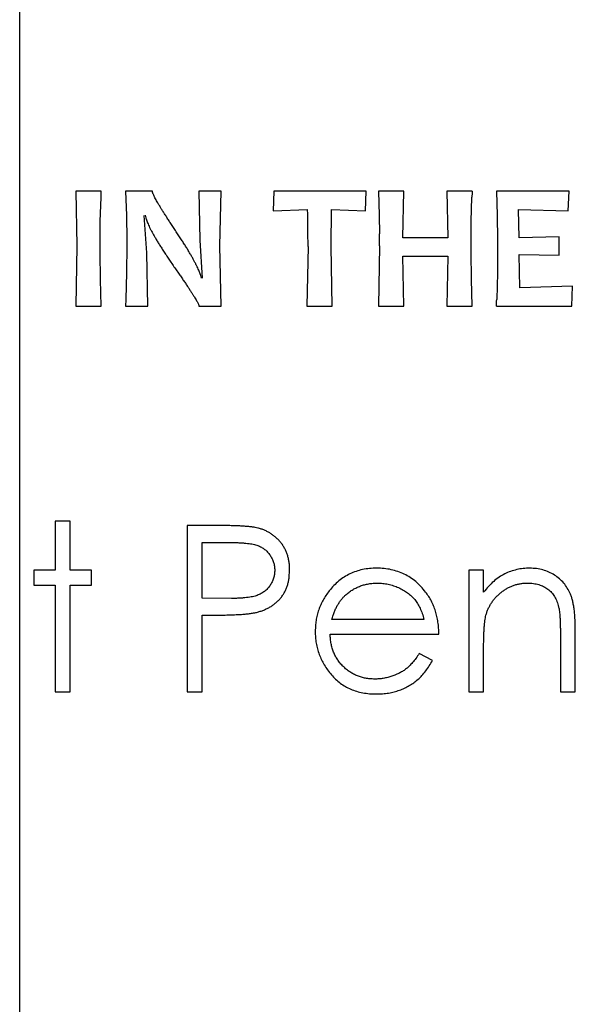
# Paper-space layout 'RV-12KD-CK-XX-S_CUST_1_1' of a CAD drawing. Units: inches. Extents: x 0 to 17, y 0 to 11.
# Drawn here: x 13.4 to 13.5, y 5.6 to 5.8 of the extents above; entities that cross this region are included whole.
import ezdxf

# ---------------------------------------------------------------- set-up
doc = ezdxf.new("R2010")
doc.units = ezdxf.units.IN
doc.header["$LTSCALE"] = 0.935
doc.header["$MEASUREMENT"] = 0
doc.layers.get('0').update_dxf_attribs({"linetype": 'CONTINUOUS'})

psp = doc.layouts.new('RV-12KD-CK-XX-S_CUST_1_1')

# ---------------------------------------------------------------- linework, layer by layer
at = {"color": 7, "linetype": 'Continuous'}
for p, q in [((13.3670189024, 5.468556463400001), (13.3670189024, 7.2191564634)), ((13.3813304535, 5.7838370882), (13.3768454016, 5.7838370882)), ((13.3768454016, 5.7838370882), (13.3770459527, 5.774237983)), ((13.3812826965, 5.7827828421), (13.3813304535, 5.7838370882)), ((13.3902959995, 5.7838370882), (13.3855648167, 5.7838370882)), ((13.3855648167, 5.7838370882), (13.3857342819, 5.7796093763)), ((13.4023472978, 5.7838370882), (13.3984183193, 5.7838370882)), ((13.3984183193, 5.7838370882), (13.3986325443, 5.7752407385)), ((13.4021330727, 5.774237983), (13.4023472978, 5.7838370882)), ((13.4115954385, 5.7838370882), (13.4114678151, 5.7803821396)), ((13.4278036142, 5.7838370882), (13.4115954385, 5.7838370882)), ((13.4276942227, 5.7804003715), (13.4278036142, 5.7838370882)), ((13.4344035687, 5.7838370882), (13.4299367487, 5.7838370882)), ((13.4299367487, 5.7838370882), (13.4300825744, 5.779598448400001)), ((13.4342212496, 5.7756691886), (13.4344035687, 5.7838370882)), ((13.4463956132, 5.7838370882), (13.4419470251, 5.7838370882)), ((13.4419470251, 5.7838370882), (13.4421293443, 5.7756691886)), ((13.4633923194, 5.7838370882), (13.4506482083, 5.7838370882)), ((13.4506482083, 5.7838370882), (13.4507954407, 5.7796001061)), ((13.4632145582, 5.7803821396), (13.4633923194, 5.7838370882)), ((13.3811615676, 5.7785346342), (13.3812826965, 5.7827828421)), ((13.4462181459, 5.778530234), (13.4463431922, 5.7827811953)), ((13.4114678151, 5.7803821396), (13.4175305918, 5.7806282754)), ((13.4216776895, 5.7741650553), (13.4217095954, 5.780628270499999)), ((13.4217095954, 5.780628270499999), (13.4276942227, 5.7804003715)), ((13.4546409985, 5.7756691886), (13.4544860271, 5.780628270499999)), ((13.4544860271, 5.780628270499999), (13.4632145582, 5.7803821396)), ((13.3811299024, 5.774237983), (13.3811615676, 5.7785346342)), ((13.3857342819, 5.7796093763), (13.3857939546, 5.775319764600001)), ((13.389297802, 5.773016444400001), (13.3888681781, 5.7795730795)), ((13.4300825744, 5.779598448400001), (13.4301276336, 5.7763902129)), ((13.4461813882, 5.774237983), (13.4462181459, 5.778530234)), ((13.4507954407, 5.7796001061), (13.4508455561, 5.7753160929)), ((13.3857939546, 5.775319764600001), (13.3857972736, 5.774237983)), ((13.3986325443, 5.7752407385), (13.3990452091, 5.768620573400001)), ((13.4421293443, 5.7756691886), (13.4342212496, 5.7756691886)), ((13.4508455561, 5.7753160929), (13.4508487594, 5.774237983)), ((13.4616420552, 5.7758378338), (13.4546409985, 5.7756691886)), ((13.4616420552, 5.7725971103), (13.4616420552, 5.7758378338)), ((13.3770459527, 5.774237983), (13.3768454016, 5.76370905)), ((13.3811333366, 5.7730578414), (13.3811299024, 5.774237983)), ((13.3857972736, 5.774237983), (13.3857553459, 5.7695585811)), ((13.4023472978, 5.76370905), (13.4021330727, 5.774237983)), ((13.4175937397, 5.7741650558), (13.4173931886, 5.76370905)), ((13.4218463348, 5.76370905), (13.4216776895, 5.7741650553)), ((13.4301372998, 5.774237983), (13.4299367487, 5.76370905)), ((13.4461848525, 5.773069190399999), (13.4461813882, 5.774237983)), ((13.4508487594, 5.774237983), (13.4508141783, 5.7695319488)), ((13.3811863331, 5.768362607699999), (13.3811333366, 5.7730578414)), ((13.389512027, 5.76370905), (13.389297802, 5.773016444400001)), ((13.4342485974, 5.7724603709), (13.4420974384, 5.7724603709)), ((13.4344035687, 5.76370905), (13.4342485974, 5.7724603709)), ((13.4420974384, 5.7724603709), (13.4419470251, 5.76370905)), ((13.4462409083, 5.7683908712), (13.4461848525, 5.773069190399999)), ((13.4547686219, 5.7669178676), (13.4546409985, 5.772752081599999)), ((13.4546409985, 5.772752081599999), (13.4616420552, 5.7725971103)), ((13.3813304535, 5.76370905), (13.3811863331, 5.768362607699999)), ((13.3857553459, 5.7695585811), (13.3856151051, 5.7648788652)), ((13.4463956132, 5.76370905), (13.4462409083, 5.7683908712)), ((13.4508141783, 5.7695319488), (13.4506928472, 5.7648682394)), ((13.4639757408, 5.7671822305), (13.4547686219, 5.7669178676)), ((13.4638526754, 5.76370905), (13.4639757408, 5.7671822305)), ((13.3856151051, 5.7648788652), (13.3855648167, 5.76370905)), ((13.3768454016, 5.76370905), (13.3813304535, 5.76370905)), ((13.3855648167, 5.76370905), (13.389512027, 5.76370905)), ((13.3984638991, 5.76370905), (13.4023472978, 5.76370905)), ((13.4173931886, 5.76370905), (13.4218463348, 5.76370905)), ((13.4299367487, 5.76370905), (13.4344035687, 5.76370905)), ((13.4419470251, 5.76370905), (13.4463956132, 5.76370905)), ((13.4506482083, 5.76370905), (13.4638526754, 5.76370905)), ((13.3732383638, 5.725949422), (13.3732383638, 5.7173489947)), ((13.3758558852, 5.725949422), (13.3732383638, 5.725949422)), ((13.3758558852, 5.7173489947), (13.3758558852, 5.725949422)), ((13.3964221245, 5.7252015588), (13.3964221245, 5.6960348921)), ((13.4021421098, 5.7252015588), (13.3964221245, 5.7252015588)), ((13.3990396459, 5.7124878836), (13.3990396459, 5.7222101058)), ((13.3990396459, 5.7222101058), (13.4043740142, 5.7222101058)), ((13.3694990476, 5.7173489947), (13.3694990476, 5.714731473300001)), ((13.3732383638, 5.7173489947), (13.3694990476, 5.7173489947)), ((13.3795952014, 5.7173489947), (13.3758558852, 5.7173489947)), ((13.3795952014, 5.714731473300001), (13.3795952014, 5.7173489947)), ((13.4142906492, 5.7161129396), (13.4143708425, 5.7173782081)), ((13.4457810989, 5.7173489947), (13.4457810989, 5.6960348921)), ((13.4483986202, 5.7173489947), (13.4457810989, 5.7173489947)), ((13.4483986202, 5.7135045102), (13.4483986202, 5.7173489947)), ((13.3694990476, 5.714731473300001), (13.3732383638, 5.714731473300001)), ((13.3732383638, 5.714731473300001), (13.3732383638, 5.6960348921)), ((13.3758558852, 5.6960348921), (13.3758558852, 5.714731473300001)), ((13.3758558852, 5.714731473300001), (13.3795952014, 5.714731473300001)), ((13.4041461496, 5.7124236141), (13.3990396459, 5.7124878836)), ((13.3990396459, 5.6960348921), (13.3990396459, 5.7094964306)), ((13.3990396459, 5.7094964306), (13.4011254832, 5.7094964306)), ((13.4379285348, 5.7087485673), (13.4217501494, 5.7087485673)), ((13.4188908774, 5.7074929871), (13.418858022, 5.706633516599999)), ((13.4214755433, 5.706131046), (13.4405460561, 5.706131046)), ((13.4618601587, 5.7060609338), (13.4618601587, 5.6960348921)), ((13.4644776801, 5.6960348921), (13.4644776801, 5.706919807999999)), ((13.4394242613, 5.701544540900001), (13.437098874, 5.7027656613)), ((13.4483986202, 5.6960348921), (13.4483986202, 5.703741389199999)), ((13.3732383638, 5.6960348921), (13.3758558852, 5.6960348921)), ((13.3964221245, 5.6960348921), (13.3990396459, 5.6960348921)), ((13.4457810989, 5.6960348921), (13.4483986202, 5.6960348921)), ((13.4618601587, 5.6960348921), (13.4644776801, 5.6960348921))]:
    psp.add_line(p, q, dxfattribs=at)
for centre, radius, start, end in [((13.6371965653, 5.7738353037), 0.191062919, 176.9993021465, 177.3163327553), ((13.0695193356, 5.7739819864), 0.3480749189, 0.0301345711, 1.0940982822), ((13.0693097381, 5.773693559600001), 0.3608279724, 0.0864488734, 0.4282048484000001), ((13.0802825311, 5.778551810800001), 0.3706629768, 357.7050446094, 357.8843609188)]:
    psp.add_arc(centre, radius, start, end, dxfattribs=at)
for points, knots in [([(13.3941064705, 5.777300945299999), (13.3939530675, 5.7775334345), (13.3936553123, 5.777984696), (13.3932219103, 5.7786397882), (13.3928187012, 5.779257792899999), (13.392446793, 5.7798384132), (13.3921050222, 5.780380874), (13.391792006, 5.780884386699999), (13.3915141115, 5.7813521436), (13.3912535502, 5.781776566900001), (13.39103278, 5.782167128999999), (13.3908396441, 5.782519579700001), (13.3906768716, 5.782833321799999), (13.3905376209, 5.7831063862), (13.3904318716, 5.7833421295), (13.3903591393, 5.7835402765), (13.3903065029, 5.7836992054), (13.3902991443, 5.7837958049), (13.3902959995, 5.7838370882)], [0, 0, 0, 0, 0.1100637097, 0.213633632, 0.3103806312, 0.4016428598, 0.4860907672999999, 0.5637297739, 0.6359051228, 0.7010791689, 0.7605024249, 0.8131596243000001, 0.8598834803000001, 0.9001566811, 0.93429269, 0.9618372564, 0.9836905967, 1, 1, 1, 1]), ([(13.3890111785, 5.7796145635), (13.3890632327, 5.7794796634), (13.3891101634, 5.7793197699), (13.3891840953, 5.7790554719), (13.3892517474, 5.7788136231), (13.3893789084, 5.7784732407), (13.3895267751, 5.7780990592), (13.3897140608, 5.7776975443), (13.38992012, 5.777260406), (13.390165535, 5.7767941734), (13.3904372229, 5.7762956227), (13.3907389286, 5.7757648679), (13.3910729039, 5.7752058061), (13.3914320721, 5.7746117224), (13.3918254912, 5.7739890701), (13.3922438073, 5.7733310536), (13.392696514, 5.772644710700001), (13.3931729056, 5.7719235497), (13.3936865459, 5.7711750805), (13.3940394163, 5.770665902999999), (13.39422042, 5.7704047221)], [0, 0, 0, 0, 0.0407706819, 0.0470458809, 0.0774497065, 0.1116419046, 0.1495570154, 0.1910208852, 0.2366830713, 0.2859895666, 0.3397364447, 0.3969843711, 0.4583372581, 0.5235893559, 0.5929740673, 0.666272526, 0.7437232601, 0.8250977552, 0.9102844698999999, 1, 1, 1, 1]), ([(13.3989274275, 5.7685846397), (13.3988608065, 5.7687384763), (13.3987876669, 5.7689955133), (13.3986838484, 5.7693603665), (13.3985597378, 5.7696737322), (13.3984199219, 5.7700213914), (13.3982508916, 5.7704005703), (13.3980492318, 5.7708074078), (13.3978255175, 5.771247141900001), (13.3975755409, 5.7717156088), (13.3972947736, 5.7722140162), (13.3969910776, 5.772744374199999), (13.3966625131, 5.7733081537), (13.3963025142, 5.773898394400001), (13.3959141995, 5.7745192893), (13.3954984379, 5.7751694961), (13.3950622057, 5.775856029400001), (13.3945925202, 5.7765680303), (13.3942706595, 5.7770533645), (13.3941064705, 5.777300945299999)], [0, 0, 0, 0, 0.0501566779, 0.08016448, 0.1137900693, 0.1512203869, 0.1926611437, 0.2383458213, 0.287497373, 0.3407451993, 0.3977065626, 0.4591907289, 0.5241853285, 0.5935568627000001, 0.6666933611, 0.7439895445999999, 0.825203272, 0.9108319176, 1, 1, 1, 1]), ([(13.39422042, 5.7704047221), (13.3943923687, 5.7701587751), (13.3947251431, 5.769682790499999), (13.3952045109, 5.7689879387), (13.3956517347, 5.7683365085), (13.3960646749, 5.7677260114), (13.3964498066, 5.767161835), (13.3967958367, 5.7666363689), (13.3971093695, 5.766154105599999), (13.3973930726, 5.765715731599999), (13.3976447, 5.765320664), (13.3978591087, 5.7649642249), (13.3980401363, 5.7646504516), (13.3981933272, 5.7643823125), (13.3983082909, 5.7641535922), (13.3983891937, 5.7639678619), (13.3984464414, 5.763825998), (13.3984588696, 5.7637427423), (13.3984638991, 5.76370905)], [0, 0, 0, 0, 0.1133036231, 0.2192780081, 0.3187230281, 0.4116402488000001, 0.4975560653, 0.576628908, 0.6491824127, 0.7147381509, 0.7737812449, 0.8260202570999999, 0.8717713867, 0.9105504419, 0.9426178703, 0.9683038605, 0.9871730286, 1, 1, 1, 1]), ([(13.4087852388, 5.7247633577), (13.4086259737, 5.7248006838), (13.4082767533, 5.7248825289), (13.4076939237, 5.7249630313), (13.4070142795, 5.725040131699999), (13.4062324787, 5.7250951033), (13.4053520589, 5.725141619), (13.4043703111, 5.7251751748), (13.4032893523, 5.7252002977), (13.402535534, 5.7252011263), (13.4021421098, 5.7252015588)], [0, 0, 0, 0, 0.0735429321, 0.1612575233, 0.2643811722, 0.3812190772, 0.5136817751, 0.6609449204, 0.8230442479000001, 1, 1, 1, 1]), ([(13.4143708425, 5.7173782081), (13.4143670348, 5.7176160322), (13.4143595549, 5.7180832138), (13.4142807261, 5.7187667206), (13.4141580775, 5.7194210264), (13.4139896739, 5.720044719800001), (13.4137754304, 5.720639424), (13.4135005157, 5.721197289), (13.4131891879, 5.721731935299999), (13.412817263, 5.722224815700001), (13.4124158517, 5.7226884985), (13.4119786139, 5.723107793600001), (13.4115121515, 5.7234821489), (13.4110262471, 5.7238267043), (13.4105057297, 5.724121573200001), (13.4099595165, 5.7243806807), (13.4093853226, 5.724599104299999), (13.4089868503, 5.7247081731), (13.4087852388, 5.7247633577)], [0, 0, 0, 0, 0.07106649570000001, 0.1396030151, 0.205373514, 0.2699163001, 0.3325399601, 0.3939916533, 0.4555975957, 0.5171952846, 0.5782624254, 0.6387915684000001, 0.6979843876, 0.7569362113, 0.8166563648, 0.8765550374, 0.9375416422, 1, 1, 1, 1]), ([(13.4043740142, 5.7222101058), (13.4046194255, 5.7222094992), (13.4050928447, 5.722208329), (13.4057748071, 5.722185068), (13.4064042416, 5.7221449012), (13.4069790518, 5.7220870598), (13.4075028926, 5.7220154047), (13.4079750935, 5.7219405152), (13.4083911856, 5.7218319292), (13.4088725457, 5.7216815224), (13.4094104256, 5.7214250405), (13.4099932037, 5.7210397534), (13.410508954, 5.7205637276), (13.4109496524, 5.7200118582), (13.4113040985, 5.7194005262), (13.4115667987, 5.7187505161), (13.4117217856, 5.7180670876), (13.4117427666, 5.7176009919), (13.4117533211, 5.7173665227)], [0, 0, 0, 0, 0.0733220904, 0.1414445211, 0.2038412421, 0.2617427862, 0.3140007883, 0.3618337834000001, 0.4044559457, 0.4423645944, 0.5123914921, 0.5816281717, 0.6504035953, 0.7211975453, 0.791859839, 0.8608000004, 0.92997552, 1, 1, 1, 1]), ([(13.4117533211, 5.7173665227), (13.4117432174, 5.717124203099999), (13.4117233733, 5.716648280199999), (13.4115654946, 5.715952023400001), (13.4113068377, 5.7152945387), (13.4109499433, 5.7146783227), (13.410498425, 5.7141249826), (13.4099722093, 5.7136381061), (13.4093563332, 5.713251619099999), (13.4087888906, 5.7129928613), (13.4082822928, 5.7128213426), (13.4078424956, 5.7127224946), (13.4073542284, 5.7126255788), (13.4068135948, 5.7125530914), (13.4062192857, 5.7124936604), (13.4055740138, 5.712456912), (13.4048768263, 5.712423132300001), (13.4043954865, 5.7124234497), (13.4041461496, 5.7124236141)], [0, 0, 0, 0, 0.070447432, 0.1383608171, 0.206545503, 0.2753536207, 0.3446453263000001, 0.4136351867, 0.4829523727, 0.5552176373, 0.59463842, 0.6383427582, 0.6862392472, 0.7394485552, 0.7969584081000001, 0.8599797161, 0.9274686458, 1, 1, 1, 1]), ([(13.4296436122, 5.7177229263), (13.4292183179, 5.7177108079), (13.4283868369, 5.7176871154), (13.4271739006, 5.7174949846), (13.4260267896, 5.717186214500001), (13.4249423333, 5.7167521138), (13.4239261252, 5.716187729500001), (13.422979877, 5.715495914299999), (13.4220940707, 5.7146871658), (13.4215757234, 5.714066000000001), (13.4213119482, 5.7137499028)], [0, 0, 0, 0, 0.1331743815, 0.2603655284, 0.3836541466, 0.504654054, 0.6253659778, 0.7467927481000001, 0.8711485858, 1, 1, 1, 1]), ([(13.4382265115, 5.7135278809), (13.4379555339, 5.713861931799999), (13.4374230182, 5.714518396799999), (13.4365071853, 5.7153711214), (13.4355362096, 5.7161078354), (13.4344834371, 5.7166907003), (13.4333730972, 5.7171609164), (13.4321880814, 5.717483655900001), (13.4309381688, 5.7176896738), (13.4300807007, 5.7177116991), (13.4296436122, 5.7177229263)], [0, 0, 0, 0, 0.1298993385, 0.2552736119, 0.3772718173, 0.4974837488, 0.6180958745, 0.7409506751999999, 0.867951363, 1, 1, 1, 1]), ([(13.4565082623, 5.7177229263), (13.4561180287, 5.7177103225), (13.4553466546, 5.7176854087), (13.4542123932, 5.7174946671), (13.4531249706, 5.7171767467), (13.4520785008, 5.716735875), (13.4510759534, 5.7161529446), (13.4501276448, 5.7154125804), (13.4492181728, 5.7145303121), (13.4486776181, 5.7138537209), (13.4483986202, 5.7135045102)], [0, 0, 0, 0, 0.1231470272, 0.2434245045, 0.3619099086999999, 0.4800966573, 0.6010447855, 0.7268458604000001, 0.8590162698, 1, 1, 1, 1]), ([(13.4644776801, 5.706919807999999), (13.4644766586, 5.7072665391), (13.4644746778, 5.7079389266), (13.4644248838, 5.708911118200001), (13.4643552683, 5.709813158099999), (13.4642674461, 5.7106448901), (13.4641358001, 5.7114043292), (13.4639888803, 5.7120945256), (13.4638072783, 5.7127137727), (13.463530935, 5.713437762100001), (13.4631036811, 5.7142528304), (13.4624635557, 5.715123608), (13.4617023619, 5.715890513500001), (13.4608245716, 5.7165443078), (13.4598510091, 5.717070896799999), (13.4587966548, 5.717445573099999), (13.4576756071, 5.717682334400001), (13.4569028726, 5.7177092046), (13.4565082623, 5.7177229263)], [0, 0, 0, 0, 0.0679225757, 0.1317167387, 0.1906556286, 0.2451804938, 0.2954890193, 0.3415935026, 0.3833672915999999, 0.4217746397, 0.4932859768, 0.5628865332, 0.6327668290999999, 0.7041956642, 0.7765811714, 0.8487561892000001, 0.9227647399, 1, 1, 1, 1]), ([(13.4085515316, 5.7099755305), (13.4087724567, 5.7100349751), (13.4092069777, 5.7101518923), (13.4098348961, 5.7103741511), (13.4104252474, 5.7106387953), (13.4109831628, 5.7109342643), (13.4115001807, 5.711276400499999), (13.4119813415, 5.71165727), (13.412425116, 5.7120777266), (13.4128297126, 5.7125353092), (13.4131934195, 5.713026701900001), (13.4135099489, 5.7135523658), (13.4137723827, 5.714114209400001), (13.4139960966, 5.7147026742), (13.4141669054, 5.715326752899999), (13.4142473824, 5.715801991499999), (13.4142845296, 5.716067246900001), (13.4142906492, 5.7161129396)], [0, 0, 0, 0, 0.0763631746, 0.1501929587, 0.2220876465, 0.2921959998, 0.3607247075, 0.4287611872, 0.4968318351, 0.5645444186999999, 0.632428486, 0.7006728154, 0.769022379, 0.8391879968000001, 0.9106432462, 0.984618908, 1, 1, 1, 1]), ([(13.4242858732, 5.713107207799999), (13.424480113, 5.713266206), (13.4248645968, 5.7135809315), (13.4254796317, 5.713993275700001), (13.4261282489, 5.7143321683), (13.4268026414, 5.7146137592), (13.4275059034, 5.714837699199999), (13.4282396235, 5.7149942152), (13.4290002841, 5.7150903435), (13.429516736, 5.7151003453), (13.4297779939, 5.7151054049)], [0, 0, 0, 0, 0.1259679145, 0.2493444398, 0.3709220872, 0.4927549809, 0.6158173386, 0.7408446267000001, 0.8689008925, 1, 1, 1, 1]), ([(13.4297779939, 5.7151054049), (13.4300979065, 5.7150944213), (13.4307332412, 5.7150726081), (13.4316765429, 5.7149238322), (13.4325939895, 5.714670727000001), (13.4334779469, 5.7143265525), (13.4343100622, 5.7139075788), (13.4350581746, 5.7134049862), (13.4357358849, 5.712857057000001), (13.4363208036, 5.7122262557), (13.4368376558, 5.7115121952), (13.4372585357, 5.7106841302), (13.4376504228, 5.709762999800001), (13.4378332803, 5.709096014400001), (13.4379285348, 5.7087485673)], [0, 0, 0, 0, 0.08555848699999999, 0.1699160487, 0.2547115511, 0.3396461425, 0.4232816853, 0.5033213140999999, 0.5802898154999999, 0.6558439393, 0.7327489558, 0.8152378345, 0.9037534198999999, 1, 1, 1, 1]), ([(13.4488017653, 5.709461374500001), (13.4488588173, 5.7096572421), (13.4489728406, 5.7100487001), (13.4492022983, 5.710612724400001), (13.4494727646, 5.7111532363), (13.4497824945, 5.7116710909), (13.4501417366, 5.7121607526), (13.4505374996, 5.7126320576), (13.4509879347, 5.713068342200001), (13.4514652197, 5.7134878746), (13.4519787287, 5.7138646013), (13.4525072363, 5.714199767), (13.4530581738, 5.7144768586), (13.4536238432, 5.7147026784), (13.4542065853, 5.714888406799999), (13.4548075777, 5.715014148), (13.4554252104, 5.7150937627), (13.4558419497, 5.715101496799999), (13.4560525332, 5.7151054049)], [0, 0, 0, 0, 0.0619951858, 0.1239026418, 0.1848108342, 0.2456412586, 0.307113892, 0.3692869859, 0.4325142442, 0.4975782019, 0.5623613145, 0.6259452684000001, 0.6876484838, 0.7495559398, 0.8109857779999999, 0.8733531412000001, 0.9360037836, 1, 1, 1, 1]), ([(13.4560525332, 5.7151054049), (13.4564080685, 5.715094864299999), (13.4570901927, 5.7150746412), (13.4580599844, 5.7148714849), (13.4589293152, 5.7145467734), (13.4596891879, 5.714078430700001), (13.4603408658, 5.713476814600001), (13.4608668463, 5.712738012000001), (13.4612932631, 5.711877217400001), (13.46146239, 5.7112415238), (13.4615504966, 5.710910359500001)], [0, 0, 0, 0, 0.1407485274, 0.270037834, 0.3907463428, 0.5068577758, 0.6215674097999999, 0.7398423512000001, 0.8644709999999999, 1, 1, 1, 1]), ([(13.4213119482, 5.7137499028), (13.4211168731, 5.7134879575), (13.4207296008, 5.7129679314), (13.4202279977, 5.7121435552), (13.4198043959, 5.711291087999999), (13.4194581355, 5.7104114369), (13.4191899995, 5.7095040665), (13.418994597, 5.7085704961), (13.4189170865, 5.707895230599999), (13.4188933533, 5.7075336985), (13.4188908774, 5.7074929871)], [0, 0, 0, 0, 0.1437682548, 0.2854155034, 0.4242620449, 0.5625033332, 0.7011696370999999, 0.8404419878, 0.9820372976999999, 1, 1, 1, 1]), ([(13.4217501494, 5.7087485673), (13.4218234139, 5.7089851311), (13.4219658173, 5.709444937000001), (13.4222194926, 5.7101044607), (13.4224984878, 5.710717277000001), (13.4228046523, 5.7112859727), (13.4231268115, 5.7118146974), (13.4234893397, 5.7122881186), (13.4238651705, 5.7127269017), (13.4241467407, 5.7129814351), (13.4242858732, 5.713107207799999)], [0, 0, 0, 0, 0.1453389326, 0.2824934378, 0.4144810582, 0.5403041271, 0.6614867311, 0.7774106928, 0.8900118017, 1, 1, 1, 1]), ([(13.4405460561, 5.706131046), (13.4405350584, 5.706493544700001), (13.4405134859, 5.707204599400001), (13.4404037391, 5.708248182), (13.4402165989, 5.7092443698), (13.4399579364, 5.7101928663), (13.4396384951, 5.7111004521), (13.4392388501, 5.7119563738), (13.4387784576, 5.7127744667), (13.4384109027, 5.713276184400001), (13.4382265115, 5.7135278809)], [0, 0, 0, 0, 0.1378417339, 0.2703816178, 0.3984601292, 0.5227503451, 0.643825566, 0.7637452368000001, 0.88147816, 1, 1, 1, 1]), ([(13.4011254832, 5.7094964306), (13.4015617408, 5.7094971398), (13.402397324, 5.7094984982), (13.4035953462, 5.7095199873), (13.4046837727, 5.70956553), (13.4056662869, 5.7096043174), (13.4065406354, 5.7096775185), (13.4073088573, 5.7097559587), (13.4079683386, 5.7098516048), (13.4083688017, 5.7099367013), (13.4085515316, 5.7099755305)], [0, 0, 0, 0, 0.1755832132, 0.3363021923, 0.4822007267, 0.6140360438, 0.7319885626, 0.8352570886, 0.9248284094, 1, 1, 1, 1]), ([(13.4483986202, 5.703741389199999), (13.4483998903, 5.7040744205), (13.4484023266, 5.7047132679), (13.4484165687, 5.705630880299999), (13.4484556887, 5.706466179), (13.4484915672, 5.707222494600001), (13.4485502085, 5.7078965972), (13.4486202716, 5.708490847), (13.4486974648, 5.7090045505), (13.4487689349, 5.709317581100001), (13.4488017653, 5.709461374500001)], [0, 0, 0, 0, 0.1739063875, 0.3336012414, 0.4791571975, 0.6105404974, 0.7289476064, 0.8323849228, 0.9230045453, 1, 1, 1, 1]), ([(13.4615504966, 5.710910359500001), (13.4615750264, 5.710797622), (13.4616297215, 5.7105462466), (13.4616910575, 5.710128664), (13.4617416292, 5.7096333368), (13.4617888697, 5.7090646524), (13.4618226189, 5.7084197323), (13.4618456881, 5.7077009369), (13.4618554883, 5.7069062005), (13.4618585553, 5.7063511212), (13.4618601587, 5.7060609338)], [0, 0, 0, 0, 0.07109248809999999, 0.1585176843, 0.25992091, 0.3779427123, 0.5101732322, 0.6578895797, 0.8211495773, 1, 1, 1, 1]), ([(13.418858022, 5.706633516599999), (13.4188680278, 5.7062845762), (13.418887883, 5.705592150599999), (13.4190153482, 5.704568136000001), (13.4192428408, 5.7035724163), (13.4195475484, 5.7026013452), (13.4199593648, 5.7016634784), (13.4204418457, 5.7007463336), (13.4210257165, 5.6998638357), (13.4216857624, 5.6990163566), (13.4224193837, 5.6982245878), (13.423242857, 5.6975401432), (13.4241303702, 5.6969571499), (13.425086554, 5.696478588200001), (13.4261133186, 5.6961122089), (13.427208147, 5.695849939199999), (13.4283709782, 5.6956891687), (13.4291698263, 5.695670520299999), (13.4295793427, 5.6956609605)], [0, 0, 0, 0, 0.0610147524, 0.1210756118, 0.1800611208, 0.2393994289, 0.2987338285, 0.3589065619, 0.4203917686, 0.4834688417, 0.5465845081, 0.6087141558, 0.6701993625, 0.7318756945, 0.7952114429000001, 0.8603763253, 0.9284241874, 1, 1, 1, 1]), ([(13.4292521526, 5.698278481900001), (13.4289849402, 5.698284765099999), (13.4284600643, 5.6982971072), (13.4276900417, 5.6984079166), (13.4269512472, 5.6985737865), (13.4262459792, 5.6988146545), (13.4255752293, 5.699127605499999), (13.4249355191, 5.6995074358), (13.4243332974, 5.6999631395), (13.4237606599, 5.7004718849), (13.423246455, 5.701043375299999), (13.422784679, 5.7016517348), (13.4223999674, 5.702304847100001), (13.4220757189, 5.702992793300001), (13.4218171263, 5.7037203147), (13.4216310923, 5.7044898), (13.4215136393, 5.705297970599999), (13.4214883856, 5.705850214400001), (13.4214755433, 5.706131046)], [0, 0, 0, 0, 0.0650108584, 0.1276985171, 0.1889939903, 0.2491121611, 0.3087121915, 0.3688770748, 0.4298434992, 0.4922850871, 0.5550444093, 0.6166744683, 0.6778965645999999, 0.7391865376000001, 0.8015633034, 0.8654934770999999, 0.9315996534000001, 1, 1, 1, 1]), ([(13.437098874, 5.7027656613), (13.4369041991, 5.702476482100001), (13.4365360296, 5.701929586), (13.4359558902, 5.7012010691), (13.4354099519, 5.7005887392), (13.4348613664, 5.7000989765), (13.4342926966, 5.6996957268), (13.4336830917, 5.6993463198), (13.4330203232, 5.6990363211), (13.4323106146, 5.6987711916), (13.4315683749, 5.6985470086), (13.430805491, 5.698392505499999), (13.4300318551, 5.6982933762), (13.4295134302, 5.6982834729), (13.4292521526, 5.698278481900001)], [0, 0, 0, 0, 0.1101946432, 0.2084002576, 0.2942820836, 0.3693135629, 0.4404072281, 0.5143540788000001, 0.5912234176, 0.671524566, 0.7537580345, 0.8361343695000001, 0.9174144213, 1, 1, 1, 1]), ([(13.4295793427, 5.6956609605), (13.4299477548, 5.6956685872), (13.4306672384, 5.6956834816), (13.431717883, 5.6958062158), (13.4327083874, 5.6960178235), (13.4336433352, 5.6963044828), (13.4345284863, 5.6966686753), (13.435362996, 5.6971155075), (13.4361589688, 5.697630151599999), (13.4369031601, 5.6982307731), (13.4376066525, 5.698914642899999), (13.4382606208, 5.6996978261), (13.4388780612, 5.7005766461), (13.4392388324, 5.7012159513), (13.4394242613, 5.701544540900001)], [0, 0, 0, 0, 0.0912080725, 0.1781231634, 0.2614523019, 0.3416889061, 0.4199623904, 0.4980588878, 0.5757732739, 0.6543270354999999, 0.7344693827, 0.8183215765, 0.9066210677, 1, 1, 1, 1])]:
    psp.add_open_spline(points, degree=3, knots=knots, dxfattribs=at)

doc.saveas('drawing.dxf')
